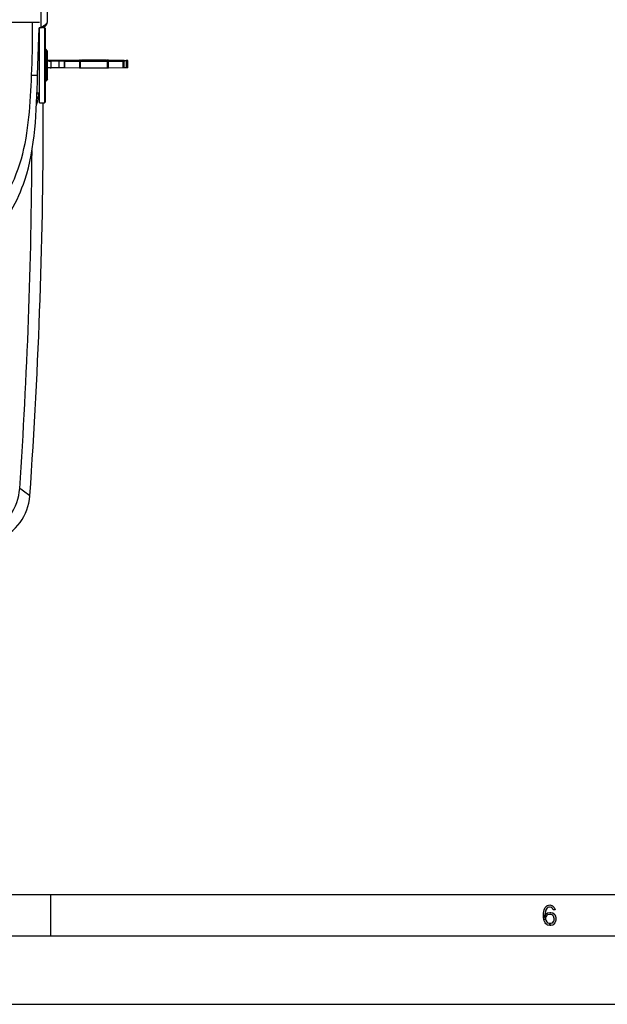
# Model space of a CAD drawing. Units: millimetres. Extents: x 0 to 594, y 0 to 420.
# Drawn here: x 149 to 192, y 0 to 72 of the extents above; entities that cross this region are included whole.
import ezdxf

# ---------------------------------------------------------------- set-up
doc = ezdxf.new("R2010")
doc.units = ezdxf.units.MM
doc.header["$LTSCALE"] = 32.67
doc.layers.get('0').update_dxf_attribs({"linetype": 'CONTINUOUS'})

msp = doc.modelspace()

# ---------------------------------------------------------------- hatches: boundary and pattern name
at = {"linetype": 'CONTINUOUS'}
for points in [[(187.65, 6.8989), (187.6, 6.9947), (187.525, 7.0585), (187.4, 7.0904), (187.275, 7.0585), (187.2, 6.9947), (187.125, 6.867), (187.1, 6.8032), (187.075, 6.6117), (187.075, 6.3883), (187.1, 6.1968), (187.125, 6.133), (187.2, 6.0053), (187.275, 5.9415), (187.4, 5.9096), (187.4, 5.75), (187.25, 5.7819), (187.2, 5.8138), (187.125, 5.8777), (187.075, 5.9415), (187.025, 6.0372), (187, 6.1011), (186.975, 6.1968), (186.95, 6.3564), (186.95, 6.6436), (186.975, 6.8032), (187, 6.8989), (187.025, 6.9628), (187.075, 7.0585), (187.125, 7.1223), (187.2, 7.1862), (187.25, 7.2181), (187.4, 7.25), (187.55, 7.2181), (187.6, 7.1862), (187.675, 7.1223), (187.725, 7.0585), (187.775, 6.9628), (187.8, 6.8989)], [(186.975, 6.1968), (187, 6.4202), (187.05, 6.516), (187.15, 6.6117), (187.25, 6.6755), (187.4, 6.7074), (187.475, 6.7074), (187.625, 6.6755), (187.775, 6.5479), (187.825, 6.4521), (187.85, 6.2926), (187.85, 6.1649), (187.825, 6.0372), (187.775, 5.9415), (187.7, 5.8457), (187.625, 5.7819), (187.475, 5.75), (187.4, 5.75), (187.4, 5.9096), (187.475, 5.9096), (187.575, 5.9415), (187.625, 5.9734), (187.675, 6.0372), (187.725, 6.133), (187.725, 6.2287), (187.7, 6.3564), (187.65, 6.4521), (187.575, 6.516), (187.475, 6.5479), (187.4, 6.5479), (187.25, 6.516), (187.175, 6.4521), (187.125, 6.3883), (187.1, 6.2926), (187.1, 6.1968)]]:
    msp.add_hatch(color=2, dxfattribs=at).paths.add_polyline_path(points)

# ---------------------------------------------------------------- linework, layer by layer
at = {"color": 9, "linetype": 'CONTINUOUS'}
for p, q in [((150.3043, 173.7375), (150.3043, 71.2375)), ((151.0489, 68.312), (151.0489, 68.812)), ((152.0659, 68.3045), (152.0659, 68.8045)), ((152.2624, 68.85), (152.2534, 68.8502)), ((152.2624, 68.8064), (152.2534, 68.8066)), ((152.2624, 68.8508), (153.238, 68.8656)), ((152.2624, 68.85), (152.2627, 68.85)), ((152.2624, 68.8073), (152.5593, 68.8117)), ((152.2624, 68.8064), (152.2627, 68.8064)), ((152.5593, 68.8455), (152.5593, 68.8117)), ((152.5768, 68.8352), (153.2522, 68.8454)), ((153.2522, 68.8354), (152.5793, 68.8252)), ((153.2591, 68.8151), (152.5824, 68.8048)), ((153.1179, 68.7886), (153.1179, 68.2886)), ((153.2063, 68.2881), (153.2063, 68.788)), ((153.238, 68.8656), (153.2628, 68.8658)), ((153.2522, 68.8454), (153.2522, 68.8354)), ((153.2628, 68.8658), (153.2663, 68.8658)), ((155.0923, 68.8658), (153.2663, 68.8658)), ((153.2663, 68.8597), (153.2663, 68.8658)), ((153.7369, 68.8427), (153.7369, 68.8405)), ((153.7552, 68.8455), (155.0923, 68.8455)), ((154.4697, 68.8355), (153.7552, 68.8355)), ((153.7552, 68.8152), (154.092, 68.8152)), ((154.1652, 68.806), (154.89, 68.795)), ((154.1652, 68.796), (154.1652, 68.806)), ((154.4613, 68.7915), (154.1652, 68.796)), ((154.1794, 68.8311), (154.1791, 68.8311)), ((154.1794, 68.8262), (154.9042, 68.8152)), ((154.243, 68.8286), (155.0668, 68.8411)), ((154.89, 68.795), (154.89, 68.7915)), ((154.9187, 68.8184), (155.0668, 68.8206)), ((155.0668, 68.8411), (155.8906, 68.8286)), ((155.0668, 68.8206), (155.2149, 68.8184)), ((155.0923, 68.8658), (155.0923, 68.843)), ((155.0923, 68.8658), (155.1205, 68.8656)), ((155.0923, 68.8455), (155.1064, 68.8454)), ((155.1064, 68.8454), (156.0734, 68.8308)), ((155.1064, 68.843), (155.1064, 68.8454)), ((155.1102, 68.7939), (155.1315, 68.794)), ((155.1205, 68.8656), (156.0876, 68.851)), ((155.1523, 68.788), (155.1523, 68.2881)), ((155.2294, 68.8152), (155.9542, 68.8262)), ((155.2407, 68.2886), (155.2407, 68.7886)), ((155.2436, 68.795), (155.9684, 68.806)), ((155.2436, 68.7935), (155.2436, 68.795)), ((155.9545, 68.8311), (155.9542, 68.8311)), ((155.9684, 68.806), (155.9684, 68.8045)), ((156.0734, 68.8208), (156.037, 68.8213)), ((156.0406, 68.8083), (156.0416, 68.8086)), ((156.0734, 68.8308), (156.0734, 68.8208)), ((156.0795, 68.8089), (156.0793, 68.8089)), ((156.0823, 68.8088), (156.0795, 68.8089)), ((156.0873, 68.8063), (156.0876, 68.8063)), ((156.0993, 68.8186), (156.0993, 68.8505)), ((156.3843, 68.8389), (156.0993, 68.8389)), ((156.0993, 68.8067), (156.0993, 68.8183)), ((156.2927, 68.8045), (156.2927, 68.3045)), ((156.3793, 68.3149), (156.3793, 68.8148)), ((156.3843, 68.8389), (156.3843, 68.8186)), ((156.4243, 68.8189), (156.4243, 68.8383)), ((156.5293, 68.8148), (156.5293, 68.3149))]:
    msp.add_line(p, q, dxfattribs=at)
at = {"color": 7, "linetype": 'CONTINUOUS'}
for p, q in [((150.8043, 71.7377), (150.8043, 173.2377)), ((146.8293, 71.6507), (150.2043, 71.6507)), ((150.0691, 67.7781), (150.19, 71.2416)), ((150.3043, 71.2375), (150.1899, 71.2375)), ((150.2043, 65.7632), (150.2043, 71.2376)), ((150.4583, 71.2632), (150.5793, 71.2632)), ((150.6293, 71.2132), (150.5793, 71.2632)), ((150.5793, 71.2632), (150.5793, 65.7632)), ((150.6293, 71.2132), (150.6293, 65.8132)), ((150.2043, 70.4936), (150.1639, 70.4936)), ((150.1652, 70.5324), (150.2043, 70.5324)), ((150.6668, 69.6757), (150.6293, 69.6757)), ((150.8043, 69.5382), (150.6668, 69.6757)), ((150.6668, 69.6757), (150.6668, 67.3507)), ((150.8043, 67.4882), (150.8043, 69.5382)), ((150.8043, 68.8262), (152.4157, 68.8262)), ((150.8043, 68.816), (152.4157, 68.816)), ((151.0489, 68.812), (151.6274, 68.8152)), ((151.6274, 68.3153), (151.0489, 68.312)), ((151.6274, 68.8152), (151.6274, 68.3153)), ((151.7168, 68.84), (151.8025, 68.84)), ((151.8025, 68.84), (151.7168, 68.8398)), ((152.0293, 68.8447), (152.0293, 68.8515)), ((152.0293, 68.3058), (152.0293, 68.8107)), ((153.1179, 68.8687), (152.0659, 68.8528)), ((152.0659, 68.8045), (153.1179, 68.7886)), ((153.1179, 68.2886), (152.0659, 68.3045)), ((152.2534, 68.8502), (152.2627, 68.85)), ((152.2534, 68.8066), (152.2627, 68.8064)), ((152.5593, 68.8455), (152.2624, 68.85)), ((153.238, 68.7917), (152.2624, 68.8064)), ((152.4126, 68.825), (152.4157, 68.8262)), ((152.4126, 68.8251), (152.4157, 68.8262)), ((152.4157, 68.816), (152.4157, 68.8262)), ((152.5793, 68.8016), (152.5793, 68.8255)), ((153.2063, 68.8692), (155.1523, 68.8692)), ((155.1523, 68.788), (153.2063, 68.788)), ((155.1523, 68.2881), (153.2063, 68.2881)), ((153.2593, 68.7915), (153.238, 68.7917)), ((153.7552, 68.8602), (153.2593, 68.8602)), ((153.6375, 68.8587), (153.2593, 68.8576)), ((153.2593, 68.8587), (153.6266, 68.8587)), ((153.2593, 68.8587), (153.2593, 68.8563)), ((153.2593, 68.8563), (153.6266, 68.8553)), ((153.6375, 68.8552), (153.2593, 68.8552)), ((153.2593, 68.8538), (153.7552, 68.8538)), ((153.7552, 68.8512), (153.2593, 68.8533)), ((153.2593, 68.8515), (153.3411, 68.8512)), ((153.2593, 68.8515), (153.2593, 68.849)), ((153.2593, 68.8471), (153.7552, 68.8493)), ((153.3411, 68.8492), (153.2593, 68.849)), ((153.7552, 68.8466), (153.2593, 68.8466)), ((153.2593, 68.8466), (153.2593, 68.8335)), ((153.7552, 68.8405), (153.2593, 68.8405)), ((153.2593, 68.8357), (153.3715, 68.8357)), ((153.7552, 68.8335), (153.2593, 68.8335)), ((153.2593, 68.8318), (153.7552, 68.8318)), ((153.2593, 68.8318), (153.2593, 68.8268)), ((153.7552, 68.8305), (153.2593, 68.8305)), ((153.5316, 68.8289), (153.2593, 68.8268)), ((153.2593, 68.8289), (153.5316, 68.8289)), ((153.2593, 68.8251), (153.7552, 68.8251)), ((153.2593, 68.8251), (153.2593, 68.8227)), ((153.7552, 68.8227), (153.2593, 68.8227)), ((153.2593, 68.821), (153.7552, 68.821)), ((153.2593, 68.821), (153.2593, 68.8183)), ((153.6327, 68.8183), (153.2593, 68.8183)), ((153.2593, 68.8166), (153.6327, 68.8166)), ((153.2593, 68.8166), (153.2593, 68.8146)), ((153.7552, 68.8125), (153.2593, 68.8146)), ((153.2593, 68.8128), (153.3411, 68.8125)), ((153.2593, 68.8128), (153.2593, 68.8103)), ((153.2593, 68.8085), (153.7552, 68.8106)), ((153.3411, 68.8106), (153.2593, 68.8103)), ((153.7552, 68.8079), (153.2593, 68.8079)), ((153.2593, 68.8079), (153.2593, 68.801)), ((153.2593, 68.8034), (153.3814, 68.8034)), ((153.467, 68.801), (153.2593, 68.801)), ((153.2593, 68.7993), (153.467, 68.7993)), ((153.2593, 68.7993), (153.2593, 68.7915)), ((153.2663, 68.7915), (155.0923, 68.7915)), ((153.2732, 68.8429), (153.2732, 68.8405)), ((153.3122, 68.8422), (153.3122, 68.8405)), ((153.3411, 68.8512), (153.3411, 68.8492)), ((153.3411, 68.8125), (153.3411, 68.8106)), ((153.3715, 68.8387), (153.4694, 68.8387)), ((153.3715, 68.8335), (153.3715, 68.8387)), ((153.372, 68.8448), (153.6429, 68.8448)), ((153.3769, 68.8416), (153.3857, 68.8416)), ((153.3814, 68.8062), (153.7552, 68.8062)), ((153.3814, 68.801), (153.3814, 68.8062)), ((153.4483, 68.8508), (153.6266, 68.8502)), ((153.4483, 68.8496), (153.4483, 68.8508)), ((153.6266, 68.8502), (153.4483, 68.8496)), ((153.4483, 68.8122), (153.6266, 68.8115)), ((153.4483, 68.8109), (153.4483, 68.8122)), ((153.6266, 68.8115), (153.4483, 68.8109)), ((153.4534, 68.857), (153.7552, 68.8579)), ((153.7552, 68.8561), (153.4534, 68.857)), ((153.5059, 68.8431), (153.4603, 68.8432)), ((153.7552, 68.8032), (153.467, 68.801)), ((153.467, 68.7993), (153.7552, 68.7971)), ((153.467, 68.7993), (153.467, 68.7915)), ((153.4694, 68.8387), (153.4694, 68.8335)), ((153.4694, 68.836), (153.5705, 68.836)), ((153.4774, 68.8414), (153.509, 68.8414)), ((153.4809, 68.8268), (153.7552, 68.8289)), ((153.7552, 68.8268), (153.4809, 68.8268)), ((153.509, 68.8414), (153.5747, 68.8414)), ((153.6138, 68.8434), (153.5629, 68.8432)), ((153.5705, 68.8387), (153.6494, 68.8387)), ((153.5705, 68.8335), (153.5705, 68.8387)), ((153.5747, 68.8414), (153.605, 68.8415)), ((153.5877, 68.8001), (153.7552, 68.8013)), ((153.7552, 68.799), (153.5877, 68.8001)), ((153.638, 68.8439), (153.6138, 68.8434)), ((153.7552, 68.8201), (153.6327, 68.8201)), ((153.6327, 68.8201), (153.6327, 68.8183)), ((153.6327, 68.8148), (153.7552, 68.8148)), ((153.6327, 68.8148), (153.6327, 68.813)), ((153.6494, 68.8387), (153.6494, 68.8335)), ((153.6494, 68.8358), (153.7552, 68.8358)), ((153.6845, 68.842), (153.6845, 68.8405)), ((153.7369, 68.8427), (153.7516, 68.8434)), ((153.7516, 68.8434), (153.7549, 68.8438)), ((153.7549, 68.8438), (153.7552, 68.844)), ((153.7552, 68.8335), (153.7552, 68.8602)), ((153.7552, 68.8318), (153.7552, 68.8268)), ((153.7552, 68.8251), (153.7552, 68.8227)), ((153.7552, 68.8079), (153.7552, 68.8201)), ((153.7552, 68.7915), (153.7552, 68.8062)), ((154.092, 68.7986), (154.092, 68.8086)), ((154.9042, 68.842), (154.1794, 68.8311)), ((155.0668, 68.8162), (154.243, 68.8286)), ((155.0668, 68.8411), (155.0668, 68.8206)), ((155.8906, 68.8286), (155.0668, 68.8162)), ((155.0668, 68.8206), (155.0668, 68.8162)), ((155.1205, 68.7917), (155.0923, 68.7915)), ((156.0876, 68.8063), (155.1205, 68.7917)), ((155.9542, 68.8311), (155.2294, 68.842)), ((156.2927, 68.8528), (155.2407, 68.8687)), ((155.2407, 68.7886), (156.2927, 68.8045)), ((156.2927, 68.3045), (155.2407, 68.2886)), ((156.0416, 68.8056), (156.0416, 68.8086)), ((156.0793, 68.8305), (156.0793, 68.8205)), ((156.0793, 68.8189), (156.0793, 68.8089)), ((156.0898, 68.8063), (156.0969, 68.8065)), ((156.0993, 68.8183), (156.3843, 68.8183)), ((156.3218, 68.8521), (156.2927, 68.8528)), ((156.3293, 68.8515), (156.3293, 68.8432)), ((156.3293, 68.8141), (156.3293, 68.8058)), ((156.3293, 68.3058), (156.3293, 68.8058)), ((156.3397, 68.8145), (156.3793, 68.8148)), ((156.3793, 68.8424), (156.5293, 68.8424)), ((156.5293, 68.8148), (156.3793, 68.8148)), ((156.5293, 68.3149), (156.3793, 68.3149)), ((156.3975, 68.8183), (156.4154, 68.8185)), ((156.4154, 68.8185), (156.422, 68.8187)), ((156.6543, 68.3168), (156.6543, 68.8405)), ((150.6668, 67.3507), (150.6293, 67.3507)), ((150.8043, 67.4882), (150.6668, 67.3507)), ((150.0249, 66.5007), (150.0242, 66.4821)), ((150.0245, 66.4941), (150.2043, 66.4941)), ((150.2043, 65.7632), (150.5793, 65.7632)), ((150.6293, 65.8132), (150.5793, 65.7632)), ((8, 8), (586, 8)), ((151, 8), (151, 5)), ((5, 5), (589, 5)), ((0, 0), (594, 0))]:
    msp.add_line(p, q, dxfattribs=at)
at = {"color": 2, "linetype": 'CONTINUOUS'}
for points in [[(187.65, 6.8989), (187.6, 6.9947), (187.525, 7.0585), (187.4, 7.0904), (187.275, 7.0585), (187.2, 6.9947), (187.125, 6.867), (187.1, 6.8032), (187.075, 6.6117), (187.075, 6.3883), (187.1, 6.1968), (187.125, 6.133), (187.2, 6.0053), (187.275, 5.9415), (187.4, 5.9096), (187.4, 5.75), (187.25, 5.7819), (187.2, 5.8138), (187.125, 5.8777), (187.075, 5.9415), (187.025, 6.0372), (187, 6.1011), (186.975, 6.1968), (186.95, 6.3564), (186.95, 6.6436), (186.975, 6.8032), (187, 6.8989), (187.025, 6.9628), (187.075, 7.0585), (187.125, 7.1223), (187.2, 7.1862), (187.25, 7.2181), (187.4, 7.25), (187.55, 7.2181), (187.6, 7.1862), (187.675, 7.1223), (187.725, 7.0585), (187.775, 6.9628), (187.8, 6.8989), (187.65, 6.8989)], [(186.975, 6.1968), (187, 6.4202), (187.05, 6.516), (187.15, 6.6117), (187.25, 6.6755), (187.4, 6.7074), (187.475, 6.7074), (187.625, 6.6755), (187.775, 6.5479), (187.825, 6.4521), (187.85, 6.2926), (187.85, 6.1649), (187.825, 6.0372), (187.775, 5.9415), (187.7, 5.8457), (187.625, 5.7819), (187.475, 5.75), (187.4, 5.75), (187.4, 5.9096), (187.475, 5.9096), (187.575, 5.9415), (187.625, 5.9734), (187.675, 6.0372), (187.725, 6.133), (187.725, 6.2287), (187.7, 6.3564), (187.65, 6.4521), (187.575, 6.516), (187.475, 6.5479), (187.4, 6.5479), (187.25, 6.516), (187.175, 6.4521), (187.125, 6.3883), (187.1, 6.2926), (187.1, 6.1968), (186.975, 6.1968)]]:
    msp.add_lwpolyline(points, dxfattribs=at)
at = {"color": 9, "linetype": 'CONTINUOUS'}
for centre, radius, start, end in [((63.733, 71.3044), 85.9733, 357.649755, 359.955442), ((70.8217, 71.257), 78.8846, 359.985879, 0.286006), ((152.2735, 68.1116), 0.7394, 90.855816, 91.133006), ((152.2735, 68.068), 0.7394, 90.855807, 91.132995), ((152.5992, 68.8155), 0.0199, 180.02425, 187.807703), ((152.5994, 68.8156), 0.0201, 210.04052, 224.345554), ((153.2242, 68.8454), 0.028, 5.334865, 10.655366), ((153.2241, 68.8454), 0.0281, 0.013765, 5.353249), ((153.2631, 68.0927), 0.7528, 90.288894, 90.828447), ((153.2601, 68.3067), 0.5287, 90.723353, 90.862803), ((153.2803, 68.8354), 0.0281, 180.013453, 185.31355), ((153.2802, 68.8354), 0.028, 185.295535, 190.5862), ((153.2637, 68.004), 0.8315, 90.306779, 90.706583), ((153.2749, 68.8338), 0.0225, 201.941817, 208.106986), ((153.2727, 68.8326), 0.02, 208.089347, 214.775738), ((153.2707, 68.8312), 0.0176, 214.782359, 222.075395), ((154.1371, 68.796), 0.0281, 350.806952, 359.987341), ((155.0669, 85.0938), 16.2999, 269.999544, 270.152142), ((155.8909, 73.055), 4.2294, 270.857942, 271.208563), ((156.0507, 68.8192), 0.0225, 331.771752, 337.946812), ((156.0673, 68.4147), 0.4062, 88.971379, 89.137637), ((156.0594, 68.8089), 0.0199, 351.889466, 359.97201), ((156.0991, 68.8189), 0.0198, 175.329497, 179.990296), ((156.0993, 68.8189), 0.02, 89.995659, 175.397517), ((156.0754, 69.617), 0.8108, 270.862267, 271.030797), ((156.0989, 69.9637), 1.1451, 269.517753, 270.018117), ((156.0993, 68.7868), 0.0199, 90.027205, 97.982601), ((156.3844, 71.377), 2.5587, 269.998586, 270.235376), ((156.4243, 68.799), 0.0199, 90.027191, 97.980431), ((143.5498, 66.9496), 6.5091, 353.107861, 353.424977), ((146.0058, 66.8199), 4.0573, 351.272557, 352.234037), ((-249.4719, 64.5005), 399.1435, 356.140492, 359.682033), ((145.0309, 37.8884), 3.7442, 292.104995, 356.105533), ((-92.1194, -291.5766), 407.9285, 53.678164, 53.806804)]:
    msp.add_arc(centre, radius, start, end, dxfattribs=at)
at = {"color": 7, "linetype": 'CONTINUOUS'}
for centre, radius, start, end in [((150.3043, 71.7377), 0.5, 270, 0.005905), ((142.4626, 83.5865), 14.6284, 302.416053, 302.819742), ((147.8472, 75.2393), 4.6951, 302.808076, 304.038911), ((150.9796, 81.5044), 12.6927, 269.998453, 270.31259), ((150.9807, 80.6025), 12.2906, 269.993316, 270.317728), ((151.7156, 49.1288), 19.6866, 89.996422, 90.256632), ((151.7165, 48.2047), 20.1108, 89.999166, 90.253888), ((150.8925, 72.9177), 4.3659, 290.015092, 290.376489), ((152.5593, 68.8255), 0.02, 0.003273, 90.003272), ((152.5993, 68.8155), 0.02, 212.648941, 224.35303), ((153.2663, 71.3994), 2.608, 269.845543, 270.000375), ((153.2948, 69.3986), 0.5561, 267.498619, 267.780939), ((153.4201, 78.0898), 9.2483, 269.331542, 269.732307), ((153.4759, 89.5086), 20.6672, 269.749991, 270.004159), ((153.4746, 82.1234), 13.2802, 269.763379, 269.938081), ((153.5117, 94.5538), 25.7107, 269.987052, 270.114119), ((153.5633, 83.5711), 14.7296, 270.162294, 270.372917), ((153.5814, 80.6478), 11.8063, 270.377163, 270.500038), ((154.2424, 64.5987), 4.2329, 90.857293, 91.214453), ((155.8989, 65.0236), 3.8078, 88.766388, 89.162668), ((155.9352, 66.6958), 2.1353, 88.378488, 88.774183), ((156.0992, 68.7984), 0.0199, 149.969645, 156.840793), ((156.0755, 69.593), 0.7868, 270.861209, 271.041446), ((156.0993, 68.7982), 0.0201, 90.076043, 104.973121), ((156.3845, 71.2949), 2.4766, 269.995526, 270.299986), ((146.4516, 66.7537), 3.7313, 350.283028, 351.270819), ((-249.3757, 65.0495), 399.8592, 355.99076, 0.102223), ((145.7723, 37.3533), 3.7418, 291.839311, 356.002798)]:
    msp.add_arc(centre, radius, start, end, dxfattribs=at)
for points, knots in [([(150.4753, 71.3486), (150.4954, 71.3623), (150.5693, 71.4135), (150.6406, 71.4692), (150.6873, 71.5154)], [0, 0, 0, 0, 0.2703421, 1, 1, 1, 1]), ([(151.7168, 68.8398), (151.6409, 68.8397), (151.3367, 68.8394), (151.0326, 68.8392), (150.8043, 68.8392)], [0, 0, 0, 0, 0.2495752, 1, 1, 1, 1]), ([(150.8043, 68.8133), (150.8148, 68.813), (150.8732, 68.812), (150.9315, 68.8118), (150.9793, 68.8118)], [0, 0, 0, 0, 0.1809338, 1, 1, 1, 1]), ([(150.9793, 68.3118), (150.9618, 68.3118), (150.9034, 68.312), (150.8451, 68.3123), (150.8043, 68.3134)], [0, 0, 0, 0, 0.3008136, 1, 1, 1, 1]), ([(152.0293, 68.8447), (152.0293, 68.8442), (152.0262, 68.8444), (152.0227, 68.8435), (152.0147, 68.8433), (152.0047, 68.8428), (151.9915, 68.8424), (151.969, 68.8418), (151.9349, 68.8413), (151.8882, 68.8407), (151.8349, 68.8403), (151.777, 68.84), (151.7371, 68.84), (151.7168, 68.84)], [0, 0, 0, 0, 0.005046, 0.0195111, 0.0433851, 0.0764716, 0.1184241, 0.1688704, 0.2931934, 0.4446836, 0.6174562, 0.805058, 1, 1, 1, 1]), ([(151.7168, 68.8154), (151.7371, 68.8154), (151.777, 68.8153), (151.8349, 68.8151), (151.8882, 68.8147), (151.9349, 68.8141), (151.969, 68.8135), (151.9915, 68.8129), (152.0047, 68.8126), (152.0147, 68.812), (152.0227, 68.8119), (152.0262, 68.811), (152.0293, 68.8112), (152.0293, 68.8107)], [0, 0, 0, 0, 0.194942, 0.3825437, 0.5553163, 0.7068065, 0.8311295, 0.8815758, 0.9235283, 0.9566149, 0.9804889, 0.994954, 1, 1, 1, 1]), ([(152.0186, 68.312), (151.9814, 68.314), (151.8808, 68.3146), (151.7802, 68.3155), (151.7168, 68.3155)], [0, 0, 0, 0, 0.3700078, 1, 1, 1, 1]), ([(152.0293, 68.3107), (152.0293, 68.311), (152.028, 68.3111), (152.0263, 68.3115), (152.0227, 68.3117), (152.0201, 68.3119), (152.0186, 68.312)], [0, 0, 0, 0, 0.0686087, 0.2571835, 0.5678422, 1, 1, 1, 1]), ([(152.0659, 68.8528), (152.0607, 68.8527), (152.0517, 68.8525), (152.0412, 68.8523), (152.0351, 68.852), (152.0319, 68.8519), (152.0305, 68.8516), (152.0293, 68.8517), (152.0293, 68.8515)], [0, 0, 0, 0, 0.4238797, 0.7392518, 0.8520415, 0.933435, 0.9827787, 1, 1, 1, 1]), ([(152.0293, 68.8058), (152.0293, 68.8056), (152.0305, 68.8057), (152.0319, 68.8053), (152.0351, 68.8052), (152.0412, 68.8049), (152.0517, 68.8047), (152.0607, 68.8045), (152.0659, 68.8045)], [0, 0, 0, 0, 0.0172213, 0.0665649, 0.1479583, 0.2607479, 0.5761198, 1, 1, 1, 1]), ([(152.0659, 68.3045), (152.0607, 68.3046), (152.0517, 68.3048), (152.0412, 68.305), (152.0351, 68.3053), (152.0319, 68.3054), (152.0305, 68.3057), (152.0293, 68.3056), (152.0293, 68.3058)], [0, 0, 0, 0, 0.4238802, 0.7392521, 0.8520417, 0.9334351, 0.9827787, 1, 1, 1, 1]), ([(153.2063, 68.8692), (153.1982, 68.8692), (153.1687, 68.8692), (153.1392, 68.869), (153.1179, 68.8687)], [0, 0, 0, 0, 0.2758096, 1, 1, 1, 1]), ([(153.1179, 68.7886), (153.1242, 68.7885), (153.1536, 68.7881), (153.1831, 68.788), (153.2063, 68.788)], [0, 0, 0, 0, 0.214271, 1, 1, 1, 1]), ([(153.2063, 68.2881), (153.1981, 68.2881), (153.1687, 68.2881), (153.1392, 68.2883), (153.1179, 68.2886)], [0, 0, 0, 0, 0.2758106, 1, 1, 1, 1]), ([(153.2593, 68.844), (153.2602, 68.8434), (153.2642, 68.8437), (153.2678, 68.8432), (153.2705, 68.843)], [0, 0, 0, 0, 0.288053, 1, 1, 1, 1]), ([(153.2732, 68.8429), (153.2756, 68.8428), (153.2886, 68.8425), (153.3015, 68.8423), (153.3122, 68.8422)], [0, 0, 0, 0, 0.181977, 1, 1, 1, 1]), ([(153.372, 68.8443), (153.372, 68.8443), (153.372, 68.8444), (153.372, 68.8444), (153.372, 68.8444)], [0, 0, 0, 0, 0.5632773, 1, 1, 1, 1]), ([(153.4198, 68.8433), (153.4124, 68.8433), (153.4004, 68.8435), (153.3852, 68.8432), (153.377, 68.8442), (153.3728, 68.8437), (153.372, 68.8443)], [0, 0, 0, 0, 0.4599954, 0.7639376, 0.9338102, 1, 1, 1, 1]), ([(153.6429, 68.8444), (153.6429, 68.844), (153.6403, 68.8444), (153.6392, 68.844), (153.638, 68.8439)], [0, 0, 0, 0, 0.2540915, 1, 1, 1, 1]), ([(153.6845, 68.842), (153.6896, 68.842), (153.7071, 68.8422), (153.7246, 68.8424), (153.7369, 68.8427)], [0, 0, 0, 0, 0.2950264, 1, 1, 1, 1]), ([(154.1527, 68.8306), (154.1461, 68.8305), (154.1348, 68.8302), (154.1205, 68.8296), (154.1095, 68.8291), (154.0973, 68.825), (154.092, 68.8148), (154.092, 68.8086)], [0, 0, 0, 0, 0.2786107, 0.4744978, 0.6015703, 0.7403303, 1, 1, 1, 1]), ([(155.2294, 68.842), (155.2046, 68.8424), (155.0961, 68.8433), (154.9877, 68.8433), (154.9042, 68.842)], [0, 0, 0, 0, 0.2294325, 1, 1, 1, 1]), ([(155.2407, 68.8687), (155.2344, 68.8688), (155.2049, 68.8691), (155.1755, 68.8692), (155.1523, 68.8692)], [0, 0, 0, 0, 0.2142715, 1, 1, 1, 1]), ([(155.1523, 68.788), (155.1605, 68.788), (155.1899, 68.788), (155.2194, 68.7882), (155.2407, 68.7886)], [0, 0, 0, 0, 0.2758111, 1, 1, 1, 1]), ([(155.2407, 68.2886), (155.2344, 68.2885), (155.205, 68.2882), (155.1755, 68.2881), (155.1523, 68.2881)], [0, 0, 0, 0, 0.2142704, 1, 1, 1, 1]), ([(156.0392, 68.8181), (156.0371, 68.822), (156.0318, 68.8268), (156.0221, 68.8292), (156.0107, 68.8297), (156.0014, 68.8301), (155.9956, 68.8302)], [0, 0, 0, 0, 0.2805143, 0.4057932, 0.6319196, 1, 1, 1, 1]), ([(156.2927, 68.8045), (156.2979, 68.8045), (156.3069, 68.8047), (156.3174, 68.8049), (156.3235, 68.8052), (156.3267, 68.8053), (156.3281, 68.8057), (156.3293, 68.8056), (156.3293, 68.8058)], [0, 0, 0, 0, 0.4238736, 0.7392451, 0.8520365, 0.9334323, 0.9827781, 1, 1, 1, 1]), ([(156.3293, 68.3058), (156.3293, 68.3056), (156.3281, 68.3057), (156.3267, 68.3054), (156.3235, 68.3053), (156.3174, 68.305), (156.3069, 68.3048), (156.2979, 68.3046), (156.2927, 68.3045)], [0, 0, 0, 0, 0.0172219, 0.0665677, 0.1479635, 0.2607549, 0.5761264, 1, 1, 1, 1]), ([(156.3293, 68.8515), (156.3293, 68.8521), (156.3253, 68.8513), (156.3236, 68.852), (156.3218, 68.8521)], [0, 0, 0, 0, 0.2546799, 1, 1, 1, 1]), ([(156.3793, 68.8424), (156.3729, 68.8424), (156.3636, 68.8424), (156.3519, 68.8425), (156.3444, 68.8426), (156.3384, 68.8428), (156.3334, 68.8427), (156.3313, 68.8433), (156.3293, 68.8428), (156.3293, 68.8432)], [0, 0, 0, 0, 0.382563, 0.5554465, 0.7068397, 0.8310863, 0.9235823, 0.9804969, 1, 1, 1, 1]), ([(156.3293, 68.8141), (156.3293, 68.8143), (156.3307, 68.814), (156.3322, 68.8145), (156.3357, 68.8144), (156.3382, 68.8145), (156.3397, 68.8145)], [0, 0, 0, 0, 0.0658908, 0.2579093, 0.5721559, 1, 1, 1, 1]), ([(156.3793, 68.3149), (156.3729, 68.3149), (156.3636, 68.3149), (156.3519, 68.3148), (156.3444, 68.3147), (156.3384, 68.3145), (156.3334, 68.3146), (156.3313, 68.314), (156.3293, 68.3145), (156.3293, 68.3141)], [0, 0, 0, 0, 0.382563, 0.5554465, 0.7068397, 0.8310863, 0.9235823, 0.9804969, 1, 1, 1, 1]), ([(156.6543, 68.8405), (156.6543, 68.8407), (156.6531, 68.8407), (156.6517, 68.841), (156.6485, 68.8411), (156.6424, 68.8414), (156.6319, 68.8416), (156.6166, 68.8419), (156.5979, 68.8421), (156.5684, 68.8424), (156.5452, 68.8424), (156.5293, 68.8424)], [0, 0, 0, 0, 0.0050544, 0.0195289, 0.0433874, 0.076473, 0.1688731, 0.2932289, 0.4446588, 0.6174363, 1, 1, 1, 1]), ([(156.5293, 68.8148), (156.5452, 68.8148), (156.5684, 68.8149), (156.5979, 68.8151), (156.6166, 68.8153), (156.6319, 68.8156), (156.6424, 68.8159), (156.6485, 68.8162), (156.6517, 68.8162), (156.6531, 68.8166), (156.6543, 68.8165), (156.6543, 68.8167)], [0, 0, 0, 0, 0.382564, 0.5553417, 0.7067715, 0.8311272, 0.9235271, 0.9566127, 0.9804712, 0.9949456, 1, 1, 1, 1]), ([(156.6543, 68.3168), (156.6543, 68.3166), (156.6531, 68.3166), (156.6517, 68.3163), (156.6485, 68.3162), (156.6424, 68.3159), (156.6319, 68.3157), (156.6166, 68.3154), (156.5979, 68.3152), (156.5684, 68.3149), (156.5452, 68.3149), (156.5293, 68.3149)], [0, 0, 0, 0, 0.0050544, 0.0195289, 0.0433874, 0.076473, 0.1688731, 0.2932289, 0.4446588, 0.6174363, 1, 1, 1, 1]), ([(146.7543, 55.8382), (147.8129, 57.1408), (149.9075, 60.892), (149.9746, 65.0729), (150.0691, 67.7781)], [0, 0, 0, 0, 0.3882061, 1, 1, 1, 1]), ([(149.9883, 65.6113), (150.0271, 65.7056), (150.0799, 65.8703), (150.117, 66.0517), (150.1293, 66.1239)], [0, 0, 0, 0, 0.6137261, 1, 1, 1, 1])]:
    msp.add_open_spline(points, degree=3, knots=knots, dxfattribs=at)
for points in [[(150.6873, 71.5154), (150.7142, 71.542), (150.7394, 71.5708), (150.7599, 71.6026)], [(150.7599, 71.6026), (150.7856, 71.6424), (150.8043, 71.6903), (150.8043, 71.7377)], [(152.5693, 68.809), (152.5663, 68.8108), (152.5628, 68.8117), (152.5593, 68.8117)], [(152.5767, 68.8017), (152.5749, 68.8047), (152.5723, 68.8073), (152.5693, 68.809)], [(152.5793, 68.8155), (152.5793, 68.8118), (152.5804, 68.8079), (152.5825, 68.8047)], [(154.0907, 68.7915), (154.0915, 68.7937), (154.092, 68.7962), (154.092, 68.7986)], [(156.0416, 68.8086), (156.0416, 68.8119), (156.0407, 68.8153), (156.0392, 68.8181)], [(156.0752, 68.8084), (156.0775, 68.8114), (156.0789, 68.8152), (156.0792, 68.8189)], [(156.082, 68.8083), (156.0845, 68.8127), (156.0892, 68.8163), (156.0941, 68.8176)], [(150.1397, 66.1874), (150.1549, 66.2869), (150.1669, 66.3901), (150.1766, 66.4966)]]:
    msp.add_open_spline(points, degree=3, dxfattribs=at)
at = {"color": 9, "linetype": 'CONTINUOUS'}
for points, knots in [([(152.2534, 68.8502), (152.2526, 68.8502), (152.2519, 68.8501), (152.2505, 68.8504), (152.2524, 68.8506), (152.2541, 68.8506), (152.2572, 68.8507), (152.2588, 68.8508)], [0, 0, 0, 0, 0.2221649, 0.2462463, 0.2834446, 0.5318071, 1, 1, 1, 1]), ([(152.2534, 68.8066), (152.2526, 68.8066), (152.2519, 68.8065), (152.2505, 68.8069), (152.2524, 68.807), (152.2541, 68.8071), (152.2572, 68.8072), (152.2588, 68.8072)], [0, 0, 0, 0, 0.2221634, 0.2462442, 0.2834431, 0.5318066, 1, 1, 1, 1]), ([(152.5593, 68.8117), (152.5605, 68.8117), (152.566, 68.8106), (152.5699, 68.8056), (152.5715, 68.8017)], [0, 0, 0, 0, 0.2263639, 1, 1, 1, 1]), ([(153.238, 68.8656), (153.2412, 68.8655), (153.2483, 68.8615), (153.251, 68.8545), (153.2517, 68.8506)], [0, 0, 0, 0, 0.4468258, 1, 1, 1, 1]), ([(154.092, 68.8086), (154.092, 68.8079), (154.0965, 68.8085), (154.0984, 68.8078), (154.1005, 68.8076)], [0, 0, 0, 0, 0.2558956, 1, 1, 1, 1]), ([(154.1652, 68.796), (154.1549, 68.7961), (154.1403, 68.7964), (154.1223, 68.7968), (154.1117, 68.7971), (154.1037, 68.7975), (154.0973, 68.7977), (154.0945, 68.7984), (154.092, 68.7982), (154.092, 68.7986)], [0, 0, 0, 0, 0.4238855, 0.596149, 0.7392639, 0.8520522, 0.9334417, 0.9827808, 1, 1, 1, 1]), ([(154.1005, 68.8076), (154.104, 68.8074), (154.1256, 68.8066), (154.1472, 68.8062), (154.1652, 68.806)], [0, 0, 0, 0, 0.1625146, 1, 1, 1, 1]), ([(154.1652, 68.806), (154.1652, 68.8109), (154.1671, 68.82), (154.1755, 68.8261), (154.1794, 68.8262)], [0, 0, 0, 0, 0.5591172, 1, 1, 1, 1]), ([(154.9042, 68.8152), (154.9003, 68.8151), (154.8919, 68.8091), (154.89, 68.7999), (154.89, 68.795)], [0, 0, 0, 0, 0.4408828, 1, 1, 1, 1]), ([(154.89, 68.795), (154.9026, 68.7948), (154.9616, 68.7941), (155.0205, 68.7939), (155.0668, 68.7939)], [0, 0, 0, 0, 0.2142601, 1, 1, 1, 1]), ([(154.9042, 68.8152), (154.929, 68.8148), (155.0375, 68.8139), (155.1459, 68.8139), (155.2294, 68.8152)], [0, 0, 0, 0, 0.2294337, 1, 1, 1, 1]), ([(155.1064, 68.8454), (155.1064, 68.8503), (155.1083, 68.8595), (155.1167, 68.8655), (155.1205, 68.8656)], [0, 0, 0, 0, 0.5591172, 1, 1, 1, 1]), ([(155.1315, 68.794), (155.1418, 68.7941), (155.1792, 68.7943), (155.2165, 68.7946), (155.2436, 68.795)], [0, 0, 0, 0, 0.2762382, 1, 1, 1, 1]), ([(155.2436, 68.795), (155.2436, 68.7999), (155.2417, 68.8091), (155.2333, 68.8151), (155.2294, 68.8152)], [0, 0, 0, 0, 0.5591141, 1, 1, 1, 1]), ([(156.0216, 68.8286), (156.0216, 68.829), (156.0193, 68.8289), (156.0167, 68.8295), (156.0108, 68.8296), (156.0034, 68.83), (155.9937, 68.8303), (155.9772, 68.8307), (155.9637, 68.8309), (155.9542, 68.8311)], [0, 0, 0, 0, 0.0172212, 0.0665648, 0.1479581, 0.2607475, 0.4038609, 0.5761207, 1, 1, 1, 1]), ([(155.9542, 68.8262), (155.9581, 68.8261), (155.9665, 68.82), (155.9684, 68.8109), (155.9684, 68.806)], [0, 0, 0, 0, 0.4408859, 1, 1, 1, 1]), ([(155.9684, 68.806), (155.985, 68.8062), (156.009, 68.8072), (156.0332, 68.807), (156.0406, 68.8083)], [0, 0, 0, 0, 0.6887911, 1, 1, 1, 1]), ([(155.9801, 68.8266), (155.986, 68.8268), (155.9963, 68.827), (156.0082, 68.8274), (156.0151, 68.8278), (156.0186, 68.828), (156.0202, 68.8284), (156.0216, 68.8284), (156.0216, 68.8286)], [0, 0, 0, 0, 0.4291669, 0.742773, 0.8540522, 0.9341075, 0.982666, 1, 1, 1, 1]), ([(156.0876, 68.851), (156.0837, 68.8509), (156.0753, 68.8448), (156.0734, 68.8357), (156.0734, 68.8308)], [0, 0, 0, 0, 0.4408828, 1, 1, 1, 1]), ([(156.0734, 68.8308), (156.0749, 68.8307), (156.0761, 68.8301), (156.0793, 68.8311), (156.0793, 68.8305)], [0, 0, 0, 0, 0.7396387, 1, 1, 1, 1]), ([(156.0793, 68.8205), (156.0793, 68.821), (156.0768, 68.8202), (156.0758, 68.8207), (156.0746, 68.8207)], [0, 0, 0, 0, 0.2582718, 1, 1, 1, 1]), ([(156.0793, 68.8189), (156.0793, 68.8187), (156.0807, 68.8191), (156.0822, 68.8186), (156.0856, 68.8188), (156.0879, 68.8187), (156.0893, 68.8187)], [0, 0, 0, 0, 0.0686489, 0.268516, 0.5861335, 1, 1, 1, 1]), ([(156.0876, 68.851), (156.0892, 68.8509), (156.092, 68.8508), (156.096, 68.851), (156.0977, 68.8505), (156.0993, 68.8508), (156.0993, 68.8505)], [0, 0, 0, 0, 0.4239867, 0.7394382, 0.9336624, 1, 1, 1, 1]), ([(156.0993, 68.8067), (156.0993, 68.8065), (156.098, 68.8067), (156.0967, 68.8064), (156.0935, 68.8064), (156.0913, 68.8063), (156.09, 68.8063)], [0, 0, 0, 0, 0.065834, 0.2584984, 0.5729423, 1, 1, 1, 1]), ([(156.3843, 68.8389), (156.3894, 68.8389), (156.3988, 68.8389), (156.41, 68.8389), (156.417, 68.8386), (156.421, 68.8387), (156.4227, 68.8382), (156.4243, 68.8386), (156.4243, 68.8383)], [0, 0, 0, 0, 0.3825694, 0.7068479, 0.831093, 0.9235864, 0.9804981, 1, 1, 1, 1]), ([(156.3843, 68.8186), (156.3866, 68.8186), (156.3931, 68.8186), (156.3997, 68.8188), (156.404, 68.8184)], [0, 0, 0, 0, 0.3473348, 1, 1, 1, 1]), ([(156.4243, 68.8189), (156.4243, 68.8187), (156.4232, 68.8189), (156.422, 68.8186), (156.4192, 68.8187), (156.4142, 68.8185), (156.4059, 68.8184), (156.3988, 68.8183), (156.3949, 68.8183)], [0, 0, 0, 0, 0.0183719, 0.071906, 0.1595348, 0.2789022, 0.5991469, 1, 1, 1, 1]), ([(145.8227, 56.4233), (146.534, 57.1557), (147.8047, 58.7861), (149.0068, 61.6486), (149.4903, 64.7022), (149.5924, 66.7523), (149.634, 67.7788)], [0, 0, 0, 0, 0.2492713, 0.4988269, 0.7491904, 1, 1, 1, 1]), ([(149.634, 67.7788), (149.6894, 67.7765), (149.7887, 67.7753), (149.9338, 67.7653), (150.0015, 67.7814), (150.0687, 67.7669), (150.0691, 67.7781)], [0, 0, 0, 0, 0.382114, 0.7060321, 0.9226824, 1, 1, 1, 1]), ([(150.0061, 66.1224), (150.0345, 66.1177), (150.0743, 66.1136), (150.1125, 66.115), (150.1286, 66.1199), (150.1293, 66.1239)], [0, 0, 0, 0, 0.6858613, 0.9011564, 1, 1, 1, 1]), ([(150.0161, 66.2042), (150.0301, 66.2021), (150.0706, 66.1964), (150.111, 66.1889), (150.1377, 66.1874)], [0, 0, 0, 0, 0.3466323, 1, 1, 1, 1]), ([(150.1377, 66.1874), (150.1382, 66.1873), (150.1387, 66.1874), (150.1396, 66.1873), (150.1397, 66.1874)], [0, 0, 0, 0, 0.7364793, 1, 1, 1, 1])]:
    msp.add_open_spline(points, degree=3, knots=knots, dxfattribs=at)
for points in [[(152.2664, 68.85), (152.2652, 68.8505), (152.2638, 68.8508), (152.2624, 68.8508)], [(152.2664, 68.8064), (152.2652, 68.8069), (152.2638, 68.8072), (152.2624, 68.8073)], [(152.5795, 68.8128), (152.5798, 68.8103), (152.5807, 68.8077), (152.582, 68.8055)], [(153.2527, 68.8302), (153.253, 68.8286), (153.2534, 68.8269), (153.2541, 68.8254)], [(154.1794, 68.8311), (154.1569, 68.8307), (154.0671, 68.8286), (154.1569, 68.8265), (154.1794, 68.8262)], [(156.0734, 68.8208), (156.0734, 68.8174), (156.0728, 68.8139), (156.0715, 68.8107)], [(156.0793, 68.8305), (156.0793, 68.834), (156.0803, 68.8376), (156.082, 68.8405)], [(156.082, 68.8405), (156.0853, 68.8463), (156.0926, 68.8505), (156.0993, 68.8505)], [(156.4043, 68.8183), (156.4043, 68.8219), (156.4053, 68.8256), (156.4072, 68.8286)], [(156.4072, 68.8286), (156.4105, 68.8343), (156.4177, 68.8383), (156.4243, 68.8383)], [(150.0259, 66.2716), (150.036, 66.3456), (150.0441, 66.4198), (150.051, 66.4941)]]:
    msp.add_open_spline(points, degree=3, dxfattribs=at)

doc.saveas('drawing.dxf')
